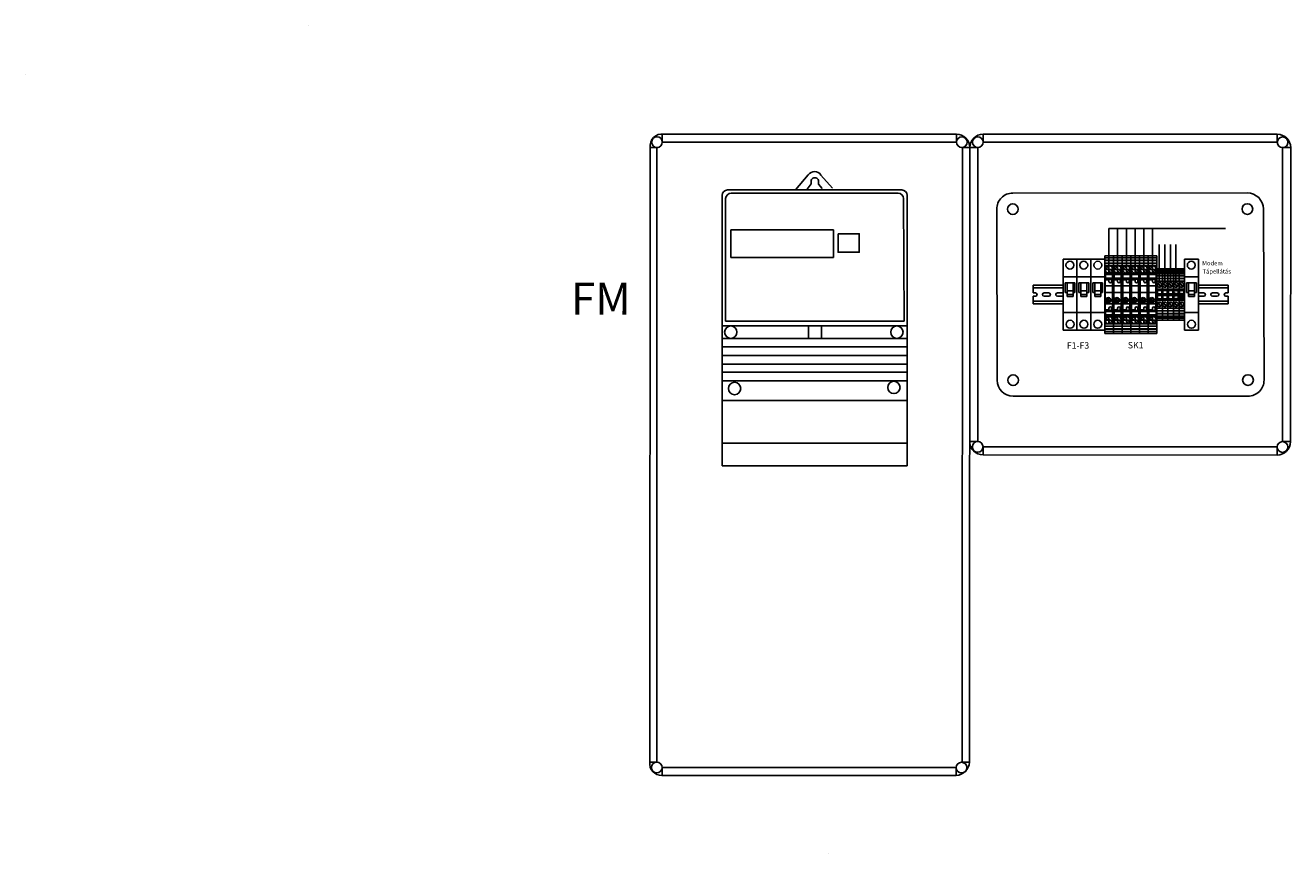
# Model space of a CAD drawing. Units: millimetres. Extents: x -3397 to 12682, y 2871 to 5344.
# Drawn here: x -178 to 1005, y 3873 to 4648 of the extents above; entities that cross this region are included whole.
import ezdxf

# ---------------------------------------------------------------- set-up
doc = ezdxf.new("R2010")
doc.units = ezdxf.units.MM
doc.linetypes.add('DOT_CENTER', pattern=[14, 12, -1, 0, -1])
for name, color, linetype in [('1', 7, 'Continuous'), ('alap', 7, 'Continuous'), ('EL_berendezés', 40, 'Continuous'), ('EL_kábel', 30, 'Continuous'), ('EL_szöveg', 161, 'Continuous')]:
    doc.layers.add(name, color=color, linetype=linetype)
doc.styles.get("Standard").update_dxf_attribs({"font": 'arial.ttf'})
doc.styles.add('WMF-Arial0', font='arialbd.ttf')

# ---------------------------------------------------------------- blocks, each defined once
blk = doc.blocks.new('Áramszolg_mérő_elektr')
at = {"layer": 'alap'}
for p, q in [((80.6, 272.1), (68.5, 257.9)), ((83.3, 263.7), (79.4, 258.6)), ((83.3, 265.8), (83.3, 263.7)), ((90.1, 265.7), (90.1, 263.4)), ((90.1, 263.4), (93.5, 259.3)), ((92.4, 271.9), (103.2, 259.5)), ((0, 252.9), (0, 0)), ((3.2, 135.2), (3.2, 249.9)), ((5, 257.9), (168, 257.9)), ((5, 257.9), (168, 257.9)), ((8.5, 254.9), (164.6, 254.9)), ((169.6, 249.9), (170.1, 135.2)), ((173, 0), (173, 252.9)), ((0, 130.9), (172.9, 130.9)), ((170.1, 135.2), (3.2, 135.2)), ((172.8, 119.1), (0, 119.1)), ((172.8, 111.2), (0, 111.2)), ((172.8, 103), (0, 103)), ((172.8, 95.1), (0, 95.1)), ((172.8, 87.5), (0, 87.5)), ((172.8, 79.3), (0, 79.3)), ((172.8, 61), (0, 61)), ((172.8, 21.1), (0, 21.1)), ((0, 0), (173, 0))]:
    blk.add_line(p, q, dxfattribs=at)
for points in [[(8.3, 220.5), (104, 220.5), (104, 194.8), (8.3, 194.8)], [(108.4, 217), (128.2, 217), (128.2, 199.6), (108.4, 199.6)], [(80.8, 130.9), (93, 130.9), (93, 119.1), (80.8, 119.1)]]:
    blk.add_lwpolyline(points, close=True, dxfattribs=at)
for centre in [(8.1, 124.9), (163.4, 124.9), (11.7, 72.2), (160.6, 73.2)]:
    blk.add_circle(centre, 5.79, dxfattribs=at)
for centre, radius, start, end in [((86.4, 268), 7.08, 32.903, 145.3321), ((86.7, 266), 3.41, 356.4497, 182.6284), ((5, 252.9), 5, 90, 180), ((8.7, 249.4), 5.52, 92.214, 174.5114), ((164.6, 249.9), 5, 0.2344, 90), ((168, 252.9), 5, 0, 90)]:
    blk.add_arc(centre, radius, start, end, dxfattribs=at)
blk = doc.blocks.new('UT_6_T_HV-select__2', base_point=(-1078.7, -1066.7))
at = {"color": 7, "linetype": 'Continuous'}
for p, q in [((-1076.8, -1058.5), (-1078.7, -1058.5)), ((-1078.7, -1058.5), (-1078.7, -1066.7)), ((-1074.7, -1058.5), (-1076.8, -1058.5)), ((-1076.8, -1066.7), (-1076.8, -1058.5)), ((-1074.7, -1058.5), (-1074.3, -1058.5)), ((-1074.7, -1066.7), (-1074.7, -1058.5)), ((-1071.8, -1058.5), (-1074.3, -1058.5)), ((-1074.3, -1058.5), (-1074.3, -1066.7)), ((-1071.8, -1058.5), (-1068.1, -1058.5)), ((-1071.8, -1066.7), (-1071.8, -1058.5)), ((-1069.7, -1066.2), (-1069.7, -1059.2)), ((-1068.1, -1059.2), (-1069.7, -1059.2)), ((-1064.1, -1059.8), (-1068.9, -1064.6)), ((-1068.1, -1058.5), (-1064, -1058.5)), ((-1068.1, -1059.2), (-1068.1, -1058.5)), ((-1068.1, -1059.2), (-1064, -1059.2)), ((-1068, -1065.6), (-1063.2, -1060.8)), ((-1064, -1058.5), (-1064, -1059.2)), ((-1062.3, -1058.5), (-1064, -1058.5)), ((-1064, -1059.2), (-1062.3, -1059.2)), ((-1062.2, -1058.5), (-1062.3, -1058.5)), ((-1062.3, -1058.5), (-1062.3, -1059.2)), ((-1062.2, -1058.5), (-1062.2, -1066.7)), ((-1062.2, -1058.5), (-1061.3, -1058.5)), ((-1057.9, -1058.5), (-1061.3, -1058.5)), ((-1061.3, -1066.7), (-1061.3, -1058.5)), ((-1061.2, -1059.3), (-1058, -1059.3)), ((-1061.2, -1066), (-1061.2, -1059.3)), ((-1058, -1059.3), (-1058, -1066)), ((-1057.9, -1058.5), (-1057.3, -1058.5)), ((-1057.9, -1058.5), (-1057.9, -1066.7)), ((-1057.3, -1058.5), (-1027.4, -1058.5)), ((-1057.3, -1066.7), (-1057.3, -1058.5)), ((-1056.9, -1059.5), (-1056.9, -1060.2)), ((-1050.6, -1059.5), (-1056.9, -1059.5)), ((-1056.9, -1060.2), (-1056.9, -1062.7)), ((-1054.9, -1060.2), (-1056.9, -1060.2)), ((-1056.9, -1062.7), (-1056.5, -1062.7)), ((-1056.5, -1062.7), (-1054.9, -1062.7)), ((-1056.5, -1062.7), (-1056.5, -1066.1)), ((-1044.5, -1059.5), (-1050.6, -1059.5)), ((-1050.6, -1059.5), (-1050.6, -1066.1)), ((-1034, -1059.5), (-1044.5, -1059.5)), ((-1044.5, -1066.1), (-1044.5, -1059.5)), ((-1038.8, -1064.6), (-1036.1, -1061.8)), ((-1035.4, -1062.5), (-1038.1, -1065.3)), ((-1027.8, -1059.5), (-1034, -1059.5)), ((-1034, -1066.1), (-1034, -1059.5)), ((-1027.8, -1060.2), (-1029.8, -1060.2)), ((-1029.8, -1062.7), (-1028.3, -1062.7)), ((-1028.3, -1062.7), (-1027.8, -1062.7)), ((-1028.3, -1066.1), (-1028.3, -1062.7)), ((-1027.8, -1060.2), (-1027.8, -1059.5)), ((-1027.8, -1062.7), (-1027.8, -1060.2)), ((-1026.8, -1058.5), (-1027.4, -1058.5)), ((-1027.4, -1058.5), (-1027.4, -1066.7)), ((-1026.8, -1066.7), (-1026.8, -1058.5)), ((-1026.8, -1058.5), (-1023.5, -1058.5)), ((-1026.7, -1059.3), (-1026.7, -1066)), ((-1023.6, -1059.3), (-1026.7, -1059.3)), ((-1023.6, -1066), (-1023.6, -1059.3)), ((-1023.5, -1058.5), (-1022.5, -1058.5)), ((-1023.5, -1058.5), (-1023.5, -1066.7)), ((-1022.5, -1058.5), (-1022.5, -1059.2)), ((-1022.5, -1058.5), (-1020.8, -1058.5)), ((-1022.5, -1058.5), (-1022.5, -1058.5)), ((-1022.5, -1058.5), (-1022.5, -1066.7)), ((-1020.8, -1059.2), (-1022.5, -1059.2)), ((-1016.8, -1059.8), (-1021.6, -1064.6)), ((-1020.8, -1059.2), (-1020.8, -1058.5)), ((-1016.7, -1058.5), (-1020.8, -1058.5)), ((-1016.7, -1059.2), (-1020.8, -1059.2)), ((-1020.7, -1065.6), (-1015.9, -1060.8)), ((-1016.7, -1058.5), (-1016.7, -1059.2)), ((-1016.7, -1058.5), (-1013, -1058.5)), ((-1015.1, -1059.2), (-1016.7, -1059.2)), ((-1015.1, -1066.2), (-1015.1, -1059.2)), ((-1013, -1058.5), (-1013, -1066.7)), ((-1013, -1058.5), (-1010.4, -1058.5)), ((-1010.1, -1058.5), (-1010.4, -1058.5)), ((-1010.4, -1058.5), (-1010.4, -1066.7)), ((-1010.1, -1058.5), (-1007.9, -1058.5)), ((-1010.1, -1066.7), (-1010.1, -1058.5)), ((-1007.9, -1058.5), (-1006.1, -1058.5)), ((-1007.9, -1058.5), (-1007.9, -1066.7)), ((-1006.1, -1066.7), (-1006.1, -1058.5)), ((-1078.7, -1066.7), (-1076.8, -1066.7)), ((-1076.8, -1066.7), (-1074.7, -1066.7)), ((-1074.7, -1066.7), (-1074.3, -1066.7)), ((-1074.3, -1066.7), (-1071.8, -1066.7)), ((-1071.8, -1066.7), (-1068.1, -1066.7)), ((-1069.7, -1066.2), (-1068.1, -1066.2)), ((-1068.1, -1066.7), (-1068.1, -1066.2)), ((-1064, -1066.2), (-1068.1, -1066.2)), ((-1064, -1066.7), (-1068.1, -1066.7)), ((-1064, -1066.2), (-1064, -1066.7)), ((-1064, -1066.2), (-1062.3, -1066.2)), ((-1064, -1066.7), (-1062.3, -1066.7)), ((-1062.3, -1066.7), (-1062.3, -1066.2)), ((-1062.2, -1066.7), (-1062.3, -1066.7)), ((-1061.3, -1066.7), (-1062.2, -1066.7)), ((-1061.3, -1066.7), (-1057.9, -1066.7)), ((-1061.2, -1066), (-1058, -1066)), ((-1057.3, -1066.7), (-1057.9, -1066.7)), ((-1027.4, -1066.7), (-1057.3, -1066.7)), ((-1056.5, -1066.1), (-1050.6, -1066.1)), ((-1050.6, -1066.1), (-1044.5, -1066.1)), ((-1044.5, -1066.1), (-1037.6, -1066.1)), ((-1037.6, -1066.1), (-1036.6, -1066.1)), ((-1036.6, -1066.1), (-1034, -1066.1)), ((-1034, -1066.1), (-1028.3, -1066.1)), ((-1026.8, -1066.7), (-1027.4, -1066.7)), ((-1023.5, -1066.7), (-1026.8, -1066.7)), ((-1026.7, -1066), (-1023.6, -1066)), ((-1023.5, -1066.7), (-1022.5, -1066.7)), ((-1020.8, -1066.2), (-1022.5, -1066.2)), ((-1022.5, -1066.7), (-1022.5, -1066.2)), ((-1022.5, -1066.7), (-1022.5, -1066.7)), ((-1020.8, -1066.7), (-1022.5, -1066.7)), ((-1020.8, -1066.2), (-1016.7, -1066.2)), ((-1020.8, -1066.7), (-1020.8, -1066.2)), ((-1020.8, -1066.7), (-1016.7, -1066.7)), ((-1015.1, -1066.2), (-1016.7, -1066.2)), ((-1016.7, -1066.2), (-1016.7, -1066.7)), ((-1016.7, -1066.7), (-1013, -1066.7)), ((-1010.4, -1066.7), (-1013, -1066.7)), ((-1010.1, -1066.7), (-1010.4, -1066.7)), ((-1007.9, -1066.7), (-1010.1, -1066.7)), ((-1006.1, -1066.7), (-1007.9, -1066.7))]:
    blk.add_line(p, q, dxfattribs=at)
for centre, radius, start, end in [((-1066, -1062.7), 3.45, 90.3464, 214.1458), ((-1066, -1062.7), 3.45, 214.1458, 235.8542), ((-1066, -1062.7), 3.45, 235.8542, 34.1458), ((-1066, -1062.7), 3.45, 55.8542, 90.3464), ((-1066, -1062.7), 3.45, 34.1458, 55.8542), ((-1054.9, -1061.4), 1.28, 270, 90), ((-1037.1, -1063.5), 2.6, 281.2547, 258.7453), ((-1037.1, -1063.5), 2, 59.4775, 210.5225), ((-1037.1, -1063.5), 2, 210.5225, 239.4775), ((-1037.1, -1063.5), 2, 239.4775, 0), ((-1037.1, -1063.5), 2, 30.5225, 59.4775), ((-1037.1, -1063.5), 2, 0, 30.5225), ((-1029.8, -1061.4), 1.28, 90, 270), ((-1018.7, -1062.7), 3.45, 55.8542, 214.1458), ((-1018.7, -1062.7), 3.45, 214.1458, 235.8542), ((-1018.7, -1062.7), 3.45, 270.3464, 34.1458), ((-1018.7, -1062.7), 3.45, 34.1458, 55.8542), ((-1018.7, -1062.7), 3.45, 235.8542, 270.3464)]:
    blk.add_arc(centre, radius, start, end, dxfattribs=at)
at = {"layer": '1', "color": 2, "linetype": 'DOT_CENTER'}
for p, q in [((-1062.2, -1062.7), (-1069.8, -1062.7)), ((-1062.2, -1062.7), (-1069.8, -1062.7)), ((-1066, -1058.9), (-1066, -1066.5)), ((-1066, -1058.9), (-1066, -1066.5)), ((-1034.9, -1063.5), (-1039.3, -1063.5)), ((-1037.1, -1061.3), (-1037.1, -1065.7)), ((-1014.9, -1062.7), (-1022.5, -1062.7)), ((-1014.9, -1062.7), (-1022.5, -1062.7)), ((-1018.7, -1058.9), (-1018.7, -1066.5)), ((-1018.7, -1058.9), (-1018.7, -1066.5))]:
    blk.add_line(p, q, dxfattribs=at)
blk = doc.blocks.new('UT_2_5-select__2', base_point=(-144.2, 68.9))
at = {"color": 7, "linetype": 'Continuous'}
for p, q in [((-144.2, 74.1), (-144.2, 68.9)), ((-143.5, 74.1), (-144.2, 74.1)), ((-143.2, 74.1), (-143.5, 74.1)), ((-143.2, 68.9), (-143.2, 74.1)), ((-142, 74.1), (-143.2, 74.1)), ((-142.3, 69.5), (-142.3, 73.5)), ((-142, 73.5), (-142.3, 73.5)), ((-142, 68.9), (-142, 74.1)), ((-142, 74.1), (-140.4, 74.1)), ((-140.4, 68.9), (-140.4, 74.1)), ((-138.3, 74.1), (-140.4, 74.1)), ((-138.3, 68.9), (-138.3, 74.1)), ((-137.9, 74.1), (-138.3, 74.1)), ((-137.9, 68.9), (-137.9, 74.1)), ((-135.4, 74.1), (-137.9, 74.1)), ((-135.4, 68.9), (-135.4, 74.1)), ((-132.8, 74.1), (-135.4, 74.1)), ((-132.8, 68.9), (-132.8, 74.1)), ((-125.4, 74.1), (-132.8, 74.1)), ((-128.1, 72.9), (-131.1, 69.9)), ((-130.6, 69.4), (-127.6, 72.4)), ((-125.4, 68.9), (-125.4, 74.1)), ((-124.2, 74.1), (-125.4, 74.1)), ((-124.2, 73.4), (-124.2, 74.1)), ((-116.2, 74.1), (-124.2, 74.1)), ((-124.2, 69.4), (-124.2, 73.4)), ((-124.2, 73.4), (-121.1, 73.4)), ((-121.1, 73.4), (-121.1, 69.4)), ((-119.4, 69.4), (-119.4, 73.4)), ((-119.4, 73.4), (-116.2, 73.4)), ((-115, 74.1), (-116.2, 74.1)), ((-116.2, 73.4), (-116.2, 74.1)), ((-116.2, 69.4), (-116.2, 73.4)), ((-115, 68.9), (-115, 74.1)), ((-107.6, 74.1), (-115, 74.1)), ((-109.8, 72.9), (-112.9, 69.9)), ((-112.4, 69.4), (-109.3, 72.4)), ((-107.6, 68.9), (-107.6, 74.1)), ((-105, 74.1), (-107.6, 74.1)), ((-105, 68.9), (-105, 74.1)), ((-102.5, 74.1), (-105, 74.1)), ((-102.5, 68.9), (-102.5, 74.1)), ((-102.2, 74.1), (-102.5, 74.1)), ((-102.2, 68.9), (-102.2, 74.1)), ((-100, 74.1), (-102.2, 74.1)), ((-100, 68.9), (-100, 74.1)), ((-98.4, 74.1), (-100, 74.1)), ((-98.4, 74.1), (-96.2, 74.1)), ((-98.4, 68.9), (-98.4, 74.1)), ((-98.4, 73.5), (-98.1, 73.5)), ((-98.1, 73.5), (-98.1, 69.5)), ((-96.2, 68.9), (-96.2, 74.1)), ((-143.5, 68.9), (-144.2, 68.9)), ((-143.2, 68.9), (-143.5, 68.9)), ((-142, 68.9), (-143.2, 68.9)), ((-142, 69.5), (-142.3, 69.5)), ((-140.4, 68.9), (-142, 68.9)), ((-138.3, 68.9), (-140.4, 68.9)), ((-138.3, 68.9), (-137.9, 68.9)), ((-137.9, 68.9), (-135.4, 68.9)), ((-132.8, 68.9), (-135.4, 68.9)), ((-125.4, 68.9), (-132.8, 68.9)), ((-130.4, 69.3), (-128.3, 69.3)), ((-124.2, 68.9), (-125.4, 68.9)), ((-124.2, 68.9), (-124.2, 69.4)), ((-121.1, 69.4), (-124.2, 69.4)), ((-116.2, 68.9), (-124.2, 68.9)), ((-116.2, 69.4), (-119.4, 69.4)), ((-116.2, 68.9), (-116.2, 69.4)), ((-115, 68.9), (-116.2, 68.9)), ((-107.6, 68.9), (-115, 68.9)), ((-112.2, 69.3), (-110, 69.3)), ((-105, 68.9), (-107.6, 68.9)), ((-105, 68.9), (-102.5, 68.9)), ((-102.5, 68.9), (-102.2, 68.9)), ((-100, 68.9), (-102.2, 68.9)), ((-98.4, 68.9), (-100, 68.9)), ((-98.4, 69.5), (-98.1, 69.5)), ((-98.4, 68.9), (-96.2, 68.9))]:
    blk.add_line(p, q, dxfattribs=at)
at = {"color": 2, "linetype": 'Continuous'}
blk.add_line((-143.5, 68.9), (-143.5, 74.1), dxfattribs=at)
at = {"color": 7, "linetype": 'Continuous'}
for centre, radius, start, end in [((-129.3, 71.2), 2.18, 54.2603, 215.7397), ((-129.3, 71.2), 2.18, 299.1246, 35.7397), ((-129.3, 71.2), 2.18, 35.7397, 54.2603), ((-111.1, 71.2), 2.18, 54.2603, 215.7397), ((-111.1, 71.2), 2.18, 299.1246, 35.7397), ((-111.1, 71.2), 2.18, 35.7397, 54.2603), ((-129.3, 71.2), 2.17, 215.7397, 234.2603), ((-129.3, 71.2), 2.17, 234.2603, 240.8754), ((-111.1, 71.2), 2.17, 215.7397, 234.2603), ((-111.1, 71.2), 2.17, 234.2603, 240.8754)]:
    blk.add_arc(centre, radius, start, end, dxfattribs=at)

msp = doc.modelspace()

# ---------------------------------------------------------------- hatches: boundary and pattern name
h = msp.add_hatch(color=4)
h.dxf.hatch_style = 1
h.paths.add_polyline_path([(900.2, 4419.9), (895, 4419.9), (895, 4419.2), (900.2, 4419.2)])
h.paths.add_polyline_path([(900.2, 4419.2), (895, 4419.2), (895, 4418.9), (900.2, 4418.9)])
h.paths.add_polyline_path([(900.2, 4418.9), (895, 4418.9), (895, 4417.7), (895.6, 4417.7), (895.6, 4418), (899.6, 4418), (899.6, 4417.7), (900.2, 4417.7)])
h.paths.add_polyline_path([(899.6, 4418), (895.6, 4418), (895.6, 4417.7), (899.6, 4417.7)], flags=17)
h.paths.add_polyline_path([(900.2, 4417.7), (895, 4417.7), (895, 4416.1), (900.2, 4416.1)])
h.paths.add_polyline_path([(900.2, 4416.1), (895, 4416.1), (895, 4414), (900.2, 4414)])
h.paths.add_polyline_path([(900.2, 4414), (895, 4414), (895, 4413.6), (900.2, 4413.6)])
h.paths.add_polyline_path([(900.2, 4413.6), (895, 4413.6), (895, 4411.1), (900.2, 4411.1)])
h.paths.add_polyline_path([(900.2, 4411.1), (895, 4411.1), (895, 4408.5), (900.2, 4408.5)])
h.paths.add_polyline_path([(900.2, 4408.5), (895, 4408.5), (895, 4401.1), (900.2, 4401.1)])
h.paths.add_polyline_path([(899, 4403.8, -0.080988), (898.5, 4403.3, -0.448449), (895.4, 4404), (895.4, 4406.1, -0.028872), (895.5, 4406.3, -0.080988), (896, 4406.8, -0.85016)], flags=16)
h.paths.add_polyline_path([(900.2, 4401.1), (895, 4401.1), (895, 4399.9), (895.5, 4399.9), (899.5, 4399.9), (900.2, 4399.9)])
h.paths.add_polyline_path([(899.5, 4399.9), (895.5, 4399.9), (895.5, 4396.8), (899.5, 4396.8)], flags=17)
h.paths.add_polyline_path([(900.2, 4399.9), (899.5, 4399.9), (899.5, 4396.8), (895.5, 4396.8), (895.5, 4399.9), (895, 4399.9), (895, 4391.9), (895.5, 4391.9), (895.5, 4395.1), (899.5, 4395.1), (899.5, 4391.9), (900.2, 4391.9)])
h.paths.add_polyline_path([(899.5, 4395.1), (895.5, 4395.1), (895.5, 4391.9), (899.5, 4391.9)], flags=17)
h.paths.add_polyline_path([(900.2, 4391.9), (899.5, 4391.9), (895.5, 4391.9), (895, 4391.9), (895, 4390.7), (900.2, 4390.7)])
h.paths.add_polyline_path([(900.2, 4390.7), (895, 4390.7), (895, 4383.3), (900.2, 4383.3)])
h.paths.add_polyline_path([(899, 4385.5, -0.080988), (898.5, 4385, -0.448449), (895.4, 4385.7), (895.4, 4387.8, -0.028872), (895.5, 4388, -0.080988), (896, 4388.5, -0.85016)], flags=16)
h.paths.add_polyline_path([(900.2, 4383.3), (895, 4383.3), (895, 4380.7), (900.2, 4380.7)])
h.paths.add_polyline_path([(900.2, 4380.7), (895, 4380.7), (895, 4378.2), (900.2, 4378.2)])
h.paths.add_polyline_path([(900.2, 4378.2), (895, 4378.2), (895, 4377.8), (900.2, 4377.8)])
h.paths.add_polyline_path([(900.2, 4377.8), (895, 4377.8), (895, 4375.7), (900.2, 4375.7)])
h.paths.add_polyline_path([(900.2, 4375.7), (895, 4375.7), (895, 4374.1), (900.2, 4374.1)])
h.paths.add_polyline_path([(900.2, 4374.1), (899.6, 4374.1), (899.6, 4373.8), (895.6, 4373.8), (895.6, 4374.1), (895, 4374.1), (895, 4371.9), (900.2, 4371.9)])
h = msp.add_hatch(color=4)
h.dxf.hatch_style = 1
h.paths.add_polyline_path([(905.3, 4419.9), (900.2, 4419.9), (900.2, 4419.2), (905.3, 4419.2)])
h.paths.add_polyline_path([(905.3, 4419.2), (900.2, 4419.2), (900.2, 4418.9), (905.3, 4418.9)])
h.paths.add_polyline_path([(905.3, 4418.9), (900.2, 4418.9), (900.2, 4417.7), (900.7, 4417.7), (900.7, 4418), (904.8, 4418), (904.8, 4417.7), (905.3, 4417.7)])
h.paths.add_polyline_path([(904.8, 4418), (900.7, 4418), (900.7, 4417.7), (904.8, 4417.7)], flags=17)
h.paths.add_polyline_path([(905.3, 4417.7), (900.2, 4417.7), (900.2, 4416.1), (905.3, 4416.1)])
h.paths.add_polyline_path([(905.3, 4416.1), (900.2, 4416.1), (900.2, 4414), (905.3, 4414)])
h.paths.add_polyline_path([(905.3, 4414), (900.2, 4414), (900.2, 4413.6), (905.3, 4413.6)])
h.paths.add_polyline_path([(905.3, 4413.6), (900.2, 4413.6), (900.2, 4411.1), (905.3, 4411.1)])
h.paths.add_polyline_path([(905.3, 4411.1), (900.2, 4411.1), (900.2, 4408.5), (905.3, 4408.5)])
h.paths.add_polyline_path([(905.3, 4408.5), (900.2, 4408.5), (900.2, 4401.1), (905.3, 4401.1)])
h.paths.add_polyline_path([(904.2, 4403.8, -0.080988), (903.7, 4403.3, -0.448449), (900.5, 4404), (900.5, 4406.1, -0.028872), (900.7, 4406.3, -0.080988), (901.2, 4406.8, -0.85016)], flags=16)
h.paths.add_polyline_path([(905.3, 4401.1), (900.2, 4401.1), (900.2, 4399.9), (900.6, 4399.9), (904.7, 4399.9), (905.3, 4399.9)])
h.paths.add_polyline_path([(904.7, 4399.9), (900.6, 4399.9), (900.6, 4396.8), (904.7, 4396.8)], flags=17)
h.paths.add_polyline_path([(905.3, 4399.9), (904.7, 4399.9), (904.7, 4396.8), (900.6, 4396.8), (900.6, 4399.9), (900.2, 4399.9), (900.2, 4391.9), (900.6, 4391.9), (900.6, 4395.1), (904.7, 4395.1), (904.7, 4391.9), (905.3, 4391.9)])
h.paths.add_polyline_path([(905.3, 4391.9), (904.7, 4391.9), (900.6, 4391.9), (900.2, 4391.9), (900.2, 4390.7), (905.3, 4390.7)])
h.paths.add_polyline_path([(905.3, 4390.7), (900.2, 4390.7), (900.2, 4383.3), (905.3, 4383.3)])
h.paths.add_polyline_path([(904.2, 4385.5, -0.080988), (903.7, 4385, -0.448449), (900.5, 4385.7), (900.5, 4387.8, -0.028872), (900.7, 4388, -0.080988), (901.2, 4388.5, -0.85016)], flags=16)
h.paths.add_polyline_path([(905.3, 4383.3), (900.2, 4383.3), (900.2, 4380.7), (905.3, 4380.7)])
h.paths.add_polyline_path([(905.3, 4380.7), (900.2, 4380.7), (900.2, 4378.2), (905.3, 4378.2)])
h.paths.add_polyline_path([(905.3, 4378.2), (900.2, 4378.2), (900.2, 4377.8), (905.3, 4377.8)])
h.paths.add_polyline_path([(905.3, 4377.8), (900.2, 4377.8), (900.2, 4375.7), (905.3, 4375.7)])
h.paths.add_polyline_path([(905.3, 4375.7), (900.2, 4375.7), (900.2, 4374.1), (905.3, 4374.1)])
h.paths.add_polyline_path([(905.3, 4374.1), (904.8, 4374.1), (904.8, 4373.8), (900.7, 4373.8), (900.7, 4374.1), (900.2, 4374.1), (900.2, 4371.9), (905.3, 4371.9)])
h = msp.add_hatch(color=4)
h.dxf.hatch_style = 1
h.paths.add_polyline_path([(904.7, 4391.9), (904.7, 4395.1), (900.6, 4395.1), (900.6, 4391.9)])

# ---------------------------------------------------------------- linework, layer by layer
at = {"color": 1}
for p, q in [((86, 4647.9), (86, 4647.9)), ((-178.5, 4602), (-178.5, 4602)), ((834.7, 4457.7), (943.6, 4457.7))]:
    msp.add_line(p, q, dxfattribs=at)
for p, q in [((964.1, 4491), (744.8, 4490.9)), ((729.8, 4475.9), (730.1, 4315.9)), ((979.7, 4316), (979.1, 4476)), ((745.1, 4300.9), (964.7, 4301))]:
    msp.add_line(p, q)
at = {"color": 5}
for p, q in [((834.7, 4422.9), (834.7, 4457.7)), ((842.8, 4422.9), (842.8, 4457.7)), ((851, 4422.9), (851, 4457.7)), ((859.1, 4422.9), (859.1, 4457.7)), ((867.3, 4422.9), (867.3, 4457.7)), ((875.4, 4422.9), (875.4, 4457.7)), ((881.8, 4407.2), (881.8, 4442.7)), ((887, 4407.2), (887, 4442.7)), ((892.1, 4407.2), (892.1, 4442.7)), ((897.3, 4407.2), (897.3, 4442.7))]:
    msp.add_line(p, q, dxfattribs=at)
at = {"color": 253, "linetype": 'Continuous'}
for p, q in [((763.7, 4404.7), (782.2, 4404.7)), ((763.7, 4404.7), (763.7, 4403.1)), ((763.7, 4403.1), (763.7, 4402.2)), ((763.7, 4402.2), (782.6, 4402.2)), ((763.7, 4402.2), (763.7, 4397.5)), ((776.2, 4404.7), (791.8, 4404.7)), ((782.6, 4402.2), (791.8, 4402.2)), ((918.3, 4404.7), (946.2, 4404.7)), ((918.3, 4404.7), (922.1, 4404.7)), ((918.3, 4402.2), (946.2, 4402.2)), ((918.3, 4402.2), (922.1, 4402.2)), ((933.6, 4404.7), (946.2, 4404.7)), ((933.6, 4402.2), (946.2, 4402.2)), ((946.2, 4404.7), (946.2, 4403.1)), ((946.2, 4403.1), (946.2, 4402.2)), ((946.2, 4402.2), (946.2, 4397.5)), ((765.9, 4397.5), (763.7, 4397.5)), ((763.7, 4394.4), (765.9, 4394.4)), ((763.7, 4394.4), (763.7, 4389.7)), ((763.7, 4389.7), (782.2, 4389.7)), ((763.7, 4389.7), (763.7, 4388.8)), ((778.4, 4397.5), (774, 4397.5)), ((774, 4394.4), (778.4, 4394.4)), ((778.4, 4397.5), (776.2, 4397.5)), ((776.2, 4394.4), (778.4, 4394.4)), ((776.2, 4389.7), (791.8, 4389.7)), ((790.9, 4397.5), (786.5, 4397.5)), ((786.5, 4394.4), (790.9, 4394.4)), ((918.3, 4389.7), (946.2, 4389.7)), ((918.3, 4389.7), (922.1, 4389.7)), ((923.4, 4397.5), (919, 4397.5)), ((919, 4394.4), (923.4, 4394.4)), ((922.1, 4397.5), (919.9, 4397.5)), ((919.9, 4394.4), (922.1, 4394.4)), ((935.9, 4397.5), (931.5, 4397.5)), ((931.5, 4394.4), (935.9, 4394.4)), ((933.6, 4389.7), (946.2, 4389.7)), ((946.2, 4397.5), (944, 4397.5)), ((946.2, 4397.5), (944, 4397.5)), ((944, 4394.4), (946.2, 4394.4)), ((944, 4394.4), (946.2, 4394.4)), ((946.2, 4394.4), (946.2, 4389.7)), ((946.2, 4389.7), (946.2, 4388.8)), ((763.7, 4387.2), (763.7, 4388.8)), ((763.7, 4387.2), (782.6, 4387.2)), ((776.2, 4387.2), (791.8, 4387.2)), ((918.3, 4387.2), (946.2, 4387.2)), ((918.3, 4387.2), (922.1, 4387.2)), ((933.6, 4387.2), (946.2, 4387.2)), ((946.2, 4387.2), (946.2, 4388.8))]:
    msp.add_line(p, q, dxfattribs=at)
at = {"color": 7, "linetype": 'Continuous'}
for p, q in [((918.3, 4404.7), (918.3, 4404.7)), ((918.3, 4402.2), (918.3, 4402.2)), ((918.3, 4397.5), (918.3, 4397.5)), ((918.3, 4394.4), (918.3, 4394.4)), ((918.3, 4389.7), (918.3, 4389.7)), ((918.3, 4387.2), (918.3, 4387.2))]:
    msp.add_line(p, q, dxfattribs=at)
for centre in [(744.8, 4475.9), (964.1, 4476), (745.1, 4315.9), (964.7, 4316)]:
    msp.add_circle(centre, 5)
for centre, start, end in [((744.8, 4475.9), 90.0042, 180.0983), ((964.1, 4476), 0.2457, 90.0042), ((745.1, 4315.9), 180.0983, 270.0077), ((964.7, 4316), 270.0077, 0.2457)]:
    msp.add_arc(centre, 15, start, end)
at = {"color": 253, "linetype": 'Continuous'}
for centre, start, end in [((765.9, 4395.9), 270, 90), ((774, 4395.9), 90, 270), ((778.4, 4395.9), 270, 90), ((786.5, 4395.9), 90, 270), ((790.9, 4395.9), 53.4445, 90), ((790.9, 4395.9), 270, 306.5555), ((919, 4395.9), 90, 118.1), ((919, 4395.9), 241.9, 270), ((923.4, 4395.9), 270, 90), ((931.5, 4395.9), 90, 270), ((935.9, 4395.9), 270, 90), ((944, 4395.9), 90, 270), ((944, 4395.9), 90, 270)]:
    msp.add_arc(centre, 1.55, start, end, dxfattribs=at)
at = {"color": 7, "linetype": 'Continuous'}
msp.add_arc((895.5, 4395.9), 1.55, 270, 90, dxfattribs=at)
at = {"layer": 'EL_berendezés', "color": 116, "linetype": 'Continuous', "true_color": 0x136734}
for p, q in [((692.1, 4546), (417.1, 4546.1)), ((417.1, 4538.6), (417.1, 4546.1)), ((692.1, 4546), (417.1, 4546.1)), ((692.1, 4538.5), (692.1, 4546)), ((992.1, 4545.9), (717.1, 4546)), ((717.1, 4538.5), (717.1, 4546)), ((992.1, 4538.4), (992.1, 4545.9)), ((405.7, 4533.6), (405.5, 3958.6)), ((405.7, 4533.6), (405.5, 3958.6)), ((405.7, 4533.6), (413.2, 4533.6)), ((411.9, 3958.6), (412.1, 4533.6)), ((417.1, 4538.6), (692.1, 4538.5)), ((697.1, 4533.5), (704.6, 4533.5)), ((697.6, 3958.6), (697.8, 4533.6)), ((704.6, 4533.5), (704.4, 3958.5)), ((704.6, 4533.5), (704.4, 3958.5)), ((704.6, 4533.5), (704.5, 4258.5)), ((704.6, 4533.5), (712.1, 4533.5)), ((712, 4258.5), (712.1, 4533.5)), ((717.1, 4538.5), (992.1, 4538.4)), ((997, 4258.4), (997.1, 4533.4)), ((997.1, 4533.4), (1004.6, 4533.4)), ((1004.6, 4533.4), (1004.5, 4258.4)), ((1004.6, 4533.4), (1004.5, 4258.4)), ((712, 4258.5), (704.5, 4258.5)), ((717, 4253.5), (992, 4253.4)), ((717, 4253.5), (717, 4246)), ((992, 4253.4), (992, 4245.9)), ((1004.5, 4258.4), (997, 4258.4)), ((717, 4246), (992, 4245.9)), ((411.9, 3958.6), (405.5, 3958.6)), ((416.9, 3953.6), (416.9, 3946.1)), ((416.9, 3953.6), (691.9, 3953.5)), ((691.9, 3953.5), (691.9, 3946)), ((704.4, 3958.5), (696.9, 3958.5)), ((416.8, 3946.1), (691.8, 3946)), ((572.7, 3873), (572.7, 3873))]:
    msp.add_line(p, q, dxfattribs=at)
at = {"layer": 'EL_berendezés', "color": 7, "linetype": 'Continuous'}
for p, q in [((791.8, 4429.2), (804.8, 4429.2)), ((791.8, 4362.6), (791.8, 4429.2)), ((804.8, 4429.2), (817.7, 4429.2)), ((804.8, 4362.6), (804.8, 4429.2)), ((804.8, 4429.2), (804.8, 4362.6)), ((817.7, 4429.2), (817.7, 4362.6)), ((817.7, 4429.2), (830.7, 4429.2)), ((817.7, 4362.6), (817.7, 4429.2)), ((830.7, 4429.2), (830.7, 4362.6)), ((905.3, 4429.2), (918.3, 4429.2)), ((905.3, 4362.6), (905.3, 4429.2)), ((918.3, 4362.6), (918.3, 4429.2)), ((918.3, 4429.2), (918.3, 4362.6)), ((791.8, 4412.6), (804.8, 4412.6)), ((791.8, 4412.6), (804.8, 4412.6)), ((791.8, 4379.3), (791.8, 4412.6)), ((795.5, 4407), (793.7, 4407)), ((793.7, 4407), (793.7, 4397.8)), ((795.5, 4407), (801.1, 4407)), ((795.5, 4399.6), (795.5, 4407)), ((795.5, 4397.8), (795.5, 4407)), ((801.1, 4407), (801.1, 4399.6)), ((801.1, 4407), (802.9, 4407)), ((801.1, 4397.8), (801.1, 4407)), ((802.9, 4407), (802.9, 4397.8)), ((804.8, 4412.6), (817.7, 4412.6)), ((804.8, 4412.6), (817.7, 4412.6)), ((804.8, 4379.3), (804.8, 4412.6)), ((804.8, 4412.6), (804.8, 4379.3)), ((808.5, 4407), (806.6, 4407)), ((806.6, 4407), (806.6, 4397.8)), ((808.5, 4407), (814, 4407)), ((808.5, 4399.6), (808.5, 4407)), ((808.5, 4397.8), (808.5, 4407)), ((814, 4407), (814, 4399.6)), ((814, 4407), (815.9, 4407)), ((814, 4397.8), (814, 4407)), ((815.9, 4407), (815.9, 4397.8)), ((817.7, 4412.6), (817.7, 4379.3)), ((817.7, 4412.6), (830.7, 4412.6)), ((817.7, 4412.6), (830.7, 4412.6)), ((817.7, 4379.3), (817.7, 4412.6)), ((821.4, 4407), (819.6, 4407)), ((819.6, 4407), (819.6, 4397.8)), ((821.4, 4407), (827, 4407)), ((821.4, 4399.6), (821.4, 4407)), ((821.4, 4397.8), (821.4, 4407)), ((827, 4407), (827, 4399.6)), ((827, 4407), (828.8, 4407)), ((827, 4397.8), (827, 4407)), ((828.8, 4407), (828.8, 4397.8)), ((830.7, 4412.5), (830.7, 4379.2)), ((905.3, 4412.6), (918.3, 4412.6)), ((905.3, 4412.6), (918.3, 4412.6)), ((905.3, 4379.3), (905.3, 4412.6)), ((909, 4407), (907.2, 4407)), ((907.2, 4407), (907.2, 4397.8)), ((909, 4407), (914.6, 4407)), ((909, 4399.6), (909, 4407)), ((909, 4397.8), (909, 4407)), ((914.6, 4407), (914.6, 4399.6)), ((914.6, 4407), (916.4, 4407)), ((914.6, 4397.8), (914.6, 4407)), ((916.4, 4407), (916.4, 4397.8)), ((918.3, 4379.3), (918.3, 4412.6)), ((918.3, 4412.6), (918.3, 4379.3)), ((793.7, 4397.8), (795.5, 4397.8)), ((801.1, 4399.6), (795.5, 4399.6)), ((795.5, 4399.6), (801.1, 4399.6)), ((795.5, 4395.9), (795.5, 4399.6)), ((801.1, 4395.9), (795.5, 4395.9)), ((795.5, 4395.9), (801.1, 4395.9)), ((795.5, 4394.1), (795.5, 4395.9)), ((801.1, 4394.1), (795.5, 4394.1)), ((801.1, 4399.6), (801.1, 4395.9)), ((802.9, 4397.8), (801.1, 4397.8)), ((801.1, 4395.9), (801.1, 4394.1)), ((806.6, 4397.8), (808.5, 4397.8)), ((814, 4399.6), (808.5, 4399.6)), ((808.5, 4399.6), (814, 4399.6)), ((808.5, 4395.9), (808.5, 4399.6)), ((814, 4395.9), (808.5, 4395.9)), ((808.5, 4395.9), (814, 4395.9)), ((808.5, 4394.1), (808.5, 4395.9)), ((814, 4394.1), (808.5, 4394.1)), ((814, 4399.6), (814, 4395.9)), ((815.9, 4397.8), (814, 4397.8)), ((814, 4395.9), (814, 4394.1)), ((819.6, 4397.8), (821.4, 4397.8)), ((827, 4399.6), (821.4, 4399.6)), ((821.4, 4399.6), (827, 4399.6)), ((821.4, 4395.9), (821.4, 4399.6)), ((827, 4395.9), (821.4, 4395.9)), ((821.4, 4395.9), (827, 4395.9)), ((821.4, 4394.1), (821.4, 4395.9)), ((827, 4394.1), (821.4, 4394.1)), ((827, 4399.6), (827, 4395.9)), ((828.8, 4397.8), (827, 4397.8)), ((827, 4395.9), (827, 4394.1)), ((907.2, 4397.8), (909, 4397.8)), ((914.6, 4399.6), (909, 4399.6)), ((909, 4399.6), (914.6, 4399.6)), ((909, 4395.9), (909, 4399.6)), ((914.6, 4395.9), (909, 4395.9)), ((909, 4395.9), (914.6, 4395.9)), ((909, 4394.1), (909, 4395.9)), ((914.6, 4394.1), (909, 4394.1)), ((914.6, 4399.6), (914.6, 4395.9)), ((916.4, 4397.8), (914.6, 4397.8)), ((914.6, 4395.9), (914.6, 4394.1)), ((791.8, 4379.3), (804.8, 4379.3)), ((804.8, 4379.3), (791.8, 4379.3)), ((804.8, 4379.3), (817.7, 4379.3)), ((817.7, 4379.3), (804.8, 4379.3)), ((817.7, 4379.3), (830.7, 4379.3)), ((830.7, 4379.3), (817.7, 4379.3)), ((905.3, 4379.3), (918.3, 4379.3)), ((918.3, 4379.3), (905.3, 4379.3)), ((804.8, 4362.6), (791.8, 4362.6)), ((817.7, 4362.6), (804.8, 4362.6)), ((830.7, 4362.6), (817.7, 4362.6)), ((918.3, 4362.6), (905.3, 4362.6))]:
    msp.add_line(p, q, dxfattribs=at)
at = {"layer": 'EL_berendezés', "color": 18, "linetype": 'Continuous', "true_color": 0x000000}
msp.add_line((516.1, 4235.9), (614, 4235.9), dxfattribs=at)
msp.add_line((516.1, 4235.9), (614, 4235.9), dxfattribs=at)
msp.add_line((516.1, 4235.9), (614, 4235.9), dxfattribs=at)
at = {"layer": 'EL_berendezés', "color": 116, "linetype": 'Continuous', "true_color": 0x136734}
for centre in [(412.1, 4538.6), (697.1, 4538.5), (712.1, 4538.5), (997.1, 4538.4), (712, 4253.5), (997, 4253.4), (411.9, 3953.6)]:
    msp.add_circle(centre, 5, dxfattribs=at)
at = {"layer": 'EL_berendezés', "color": 7}
for centre in [(798.2, 4423.5), (811.1, 4423.5), (824.3, 4423.5), (911.7, 4423.5), (798.4, 4368.2), (811.3, 4368.2), (824.2, 4368.2), (911.9, 4368.2)]:
    msp.add_circle(centre, 3.7, dxfattribs=at)
at = {"layer": 'EL_berendezés', "color": 116, "true_color": 0x136734}
msp.add_circle((696.9, 3953.5), 5, dxfattribs=at)
at = {"layer": 'EL_berendezés', "color": 116, "linetype": 'Continuous', "true_color": 0x136734}
for centre, radius, start, end in [((416.9, 4535), 11.2, 82.6874, 187.2708), ((692.1, 4533.5), 12.5, 359.9791, 89.9791), ((717.1, 4533.5), 12.5, 89.9791, 179.9791), ((992.1, 4533.4), 12.5, 359.9791, 89.9791), ((717, 4258.5), 12.5, 179.9791, 269.9791), ((992, 4258.4), 12.5, 269.9791, 359.9791), ((416.5, 3957.3), 11.2, 173.0086, 271.441)]:
    msp.add_arc(centre, radius, start, end, dxfattribs=at)
at = {"layer": 'EL_berendezés', "color": 116, "true_color": 0x136734}
msp.add_arc((690.7, 3959.7), 13.7, 274.8056, 355.1526, dxfattribs=at)
at = {"layer": 'EL_kábel', "color": 5, "linetype": 'Continuous'}
for p, q in [((516.1, 4235.9), (614, 4235.9)), ((516.1, 4235.9), (614, 4235.9)), ((516.1, 4235.9), (614, 4235.9)), ((526.1, 4235.9), (526.1, 4235.9))]:
    msp.add_line(p, q, dxfattribs=at)

# ---------------------------------------------------------------- block references
at = {"color": 5, "rotation": 270}
for p in [(830.7, 4432.1), (838.8, 4432.1), (847, 4432.1), (855.1, 4432.1), (863.3, 4432.1), (871.4, 4432.1)]:
    msp.add_blockref('UT_6_T_HV-select__2', p, dxfattribs=at)
at = {"rotation": 270}
for p in [(879.6, 4419.9), (884.7, 4419.9), (889.9, 4419.9), (895, 4419.9), (900.2, 4419.9)]:
    msp.add_blockref('UT_2_5-select__2', p, dxfattribs=at)
at = {"layer": 'EL_berendezés', "linetype": 'Continuous'}
msp.add_blockref('Áramszolg_mérő_elektr', (473, 4235.9), dxfattribs=at)

# ---------------------------------------------------------------- texts
at = {"layer": 'EL_szöveg', "color": 5}
for s, p in [('Modem', (921.9, 4423.3)), ('Tápellátás', (922.2, 4415.6))]:
    msp.add_text(s, height=4, rotation=359.9791, dxfattribs=at).set_placement(p)
at = {"layer": 'EL_szöveg', "color": 5, "style": 'WMF-Arial0'}
for s, height, p in [('FM', 30, (331.7, 4377.2)), ('F1-F3', 6, (795.3, 4345.4)), ('SK1', 6, (852.3, 4345.6))]:
    msp.add_text(s, height=height, rotation=359.9791, dxfattribs=at).set_placement(p)

doc.saveas('drawing.dxf')
